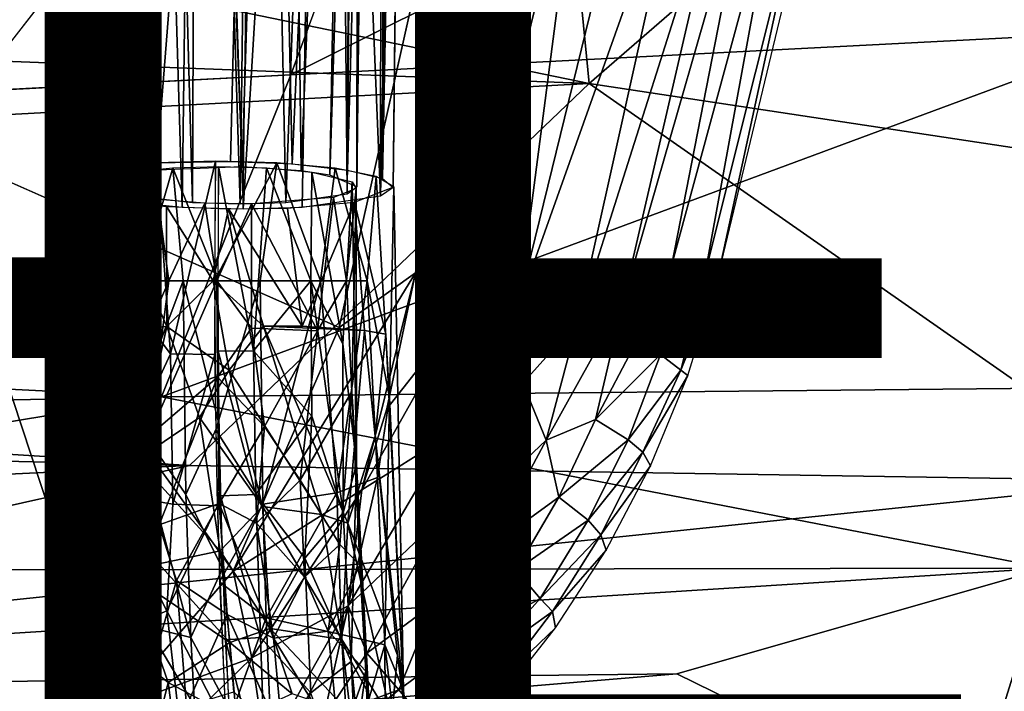
# Model space of a CAD drawing. Units: inches. Extents: x -10.8 to 14.7, y -14 to 11.5.
# Drawn here: x 7.1 to 9.2, y -8.8 to -7.3 of the extents above; entities that cross this region are included whole.
import ezdxf

# ---------------------------------------------------------------- set-up
doc = ezdxf.new("R2010")
doc.units = ezdxf.units.IN
doc.header["$MEASUREMENT"] = 0
for name, color, linetype in [('SEAT-BACK', 5, 'Continuous'), ('SEAT-CUSHIONFABRIC', 5, 'Continuous'), ('SEAT-LEG', 5, 'Continuous'), ('SEAT-OTHER', 7, 'Continuous')]:
    doc.layers.add(name, color=color, linetype=linetype)
doc.styles.get("Standard").update_dxf_attribs({"font": 'arial.ttf'})

msp = doc.modelspace()

# ---------------------------------------------------------------- linework, layer by layer
at = {"layer": 'SEAT-BACK'}
for points, invisible_edges in [([(8.2591, -5.7922, 25.5318), (0.7089, -6.479, 25.1261), (7.6521, -7.4429, 25.7795)], 2), ([(0.7089, -6.479, 25.1261), (3.0901, -7.6772, 25.5301), (7.6521, -7.4429, 25.7795)], 12)]:
    msp.add_3dface(points, dxfattribs=dict(at, invisible_edges=invisible_edges))
for points in [[(7.6521, -7.4429, 25.7795), (9.6042, -6.4666, 25.701), (8.2591, -5.7922, 25.5318)], [(8.2974, -7.4617, 25.5392), (2.1218, -6.1884, 24.8841), (8.1407, -5.8559, 25.254)], [(8.1407, -5.8559, 25.254), (9.8131, -6.1455, 25.3782), (8.2974, -7.4617, 25.5392)], [(9.8131, -6.1455, 25.3782), (9.6377, -7.6641, 25.6231), (8.2974, -7.4617, 25.5392)], [(2.1218, -6.1884, 24.8841), (8.2974, -7.4617, 25.5392), (0.1249, -7.1486, 24.9473)], [(7.6521, -7.4429, 25.7795), (9.5128, -7.3469, 25.843), (9.6042, -6.4666, 25.701)], [(8.2974, -7.4617, 25.5392), (0.6855, -7.8686, 25.1436), (0.1249, -7.1486, 24.9473)], [(7.3717, -8.1401, 25.9235), (9.5128, -7.3469, 25.843), (7.6521, -7.4429, 25.7795)], [(9.5128, -7.3469, 25.843), (7.3717, -8.1401, 25.9235), (9.4303, -8.1197, 26.0104)], [(7.3717, -8.1401, 25.9235), (7.6521, -7.4429, 25.7795), (0.6703, -7.8031, 25.4119)], [(7.4321, -8.2888, 25.683), (0.6855, -7.8686, 25.1436), (8.2974, -7.4617, 25.5392)], [(9.5288, -8.3221, 25.7897), (7.4321, -8.2888, 25.683), (8.2974, -7.4617, 25.5392)], [(9.5288, -8.3221, 25.7897), (8.2974, -7.4617, 25.5392), (9.6377, -7.6641, 25.6231)], [(0.6703, -7.8031, 25.4119), (0.6703, -8.277, 25.5624), (7.3717, -8.1401, 25.9235)], [(0.6855, -7.8686, 25.1436), (7.4321, -8.2888, 25.683), (0.6858, -8.1305, 25.2177)], [(9.2873, -8.5111, 26.1317), (9.4303, -8.1197, 26.0104), (7.3717, -8.1401, 25.9235)], [(5.0744, -8.5176, 25.9348), (7.3717, -8.1401, 25.9235), (0.6703, -8.277, 25.5624)], [(0.6858, -8.1305, 25.2177), (7.4321, -8.2888, 25.683), (0.6859, -8.6126, 25.4099)], [(7.3717, -8.1401, 25.9235), (5.0744, -8.5176, 25.9348), (9.2873, -8.5111, 26.1317)], [(5.3304, -8.7589, 25.7488), (0.6859, -8.6126, 25.4099), (7.4321, -8.2888, 25.683)], [(7.4321, -8.2888, 25.683), (9.5288, -8.3221, 25.7897), (5.3304, -8.7589, 25.7488)], [(5.3304, -8.7589, 25.7488), (9.5288, -8.3221, 25.7897), (9.2899, -9.2006, 26.1253)], [(9.2873, -8.5111, 26.1317), (5.0367, -8.7794, 26.0575), (8.4871, -8.74, 26.1803)], [(5.0367, -8.7794, 26.0575), (9.2873, -8.5111, 26.1317), (5.0744, -8.5176, 25.9348)], [(8.4871, -8.74, 26.1803), (9.1193, -9.0508, 26.3502), (9.2873, -8.5111, 26.1317)], [(9.1193, -9.0508, 26.3502), (9.3004, -8.813, 26.2345), (9.2873, -8.5111, 26.1317)], [(4.9976, -9.033, 26.2016), (8.4871, -8.74, 26.1803), (5.0367, -8.7794, 26.0575)], [(8.4871, -8.74, 26.1803), (4.9976, -9.033, 26.2016), (9.1193, -9.0508, 26.3502)], [(5.3304, -8.7589, 25.7488), (9.2899, -9.2006, 26.1253), (6.1605, -9.1595, 25.9954)]]:
    msp.add_3dface(points, dxfattribs=at)
at = {"layer": 'SEAT-CUSHIONFABRIC'}
for points in [[(8.0859, -6.0345, 26.8154), (6.598, -5.7927, 26.8935), (6.8687, -7.5978, 26.8241)], [(7.9214, -7.8714, 26.7686), (8.2078, -5.974, 26.7958), (7.7566, -7.9897, 26.7893)], [(8.2311, -6.4226, 26.7681), (8.2078, -5.974, 26.7958), (7.9214, -7.8714, 26.7686)], [(8.2823, -6.88, 26.7133), (8.2311, -6.4226, 26.7681), (7.9214, -7.8714, 26.7686)], [(7.9214, -7.8714, 26.7686), (8.0165, -7.9664, 26.7272), (8.2823, -6.88, 26.7133)], [(8.0165, -7.9664, 26.7272), (8.1444, -7.9433, 26.6667), (8.2823, -6.88, 26.7133)], [(8.3987, -6.9053, 26.6417), (8.2823, -6.88, 26.7133), (8.1444, -7.9433, 26.6667)], [(8.5063, -6.9257, 26.5542), (8.3987, -6.9053, 26.6417), (8.1444, -7.9433, 26.6667)], [(8.1444, -7.9433, 26.6667), (8.2723, -7.9782, 26.5641), (8.5063, -6.9257, 26.5542)], [(8.5989, -6.9463, 26.4482), (8.5063, -6.9257, 26.5542), (8.2723, -7.9782, 26.5641)], [(8.2723, -7.9782, 26.5641), (8.3707, -7.9358, 26.474), (8.5989, -6.9463, 26.4482)], [(8.6514, -6.9588, 26.3714), (8.5989, -6.9463, 26.4482), (8.3707, -7.9358, 26.474)], [(8.3707, -7.9358, 26.474), (8.4765, -7.8534, 26.3507), (8.6514, -6.9588, 26.3714)], [(8.7075, -7.0022, 26.2553), (8.6514, -6.9588, 26.3714), (8.4765, -7.8534, 26.3507)], [(8.7075, -7.0022, 26.2553), (8.4765, -7.8534, 26.3507), (8.5488, -7.872, 26.1648)], [(8.7665, -7.0003, 26.0847), (8.7075, -7.0022, 26.2553), (8.5488, -7.872, 26.1648)], [(8.7665, -7.0003, 26.0847), (8.5488, -7.872, 26.1648), (8.5746, -7.8875, 26.0075)], [(8.7859, -7.0064, 25.952), (8.7665, -7.0003, 26.0847), (8.5746, -7.8875, 26.0075)], [(6.0978, -8.8138, 26.7917), (7.2702, -8.8147, 26.7812), (6.8687, -7.5978, 26.8241)], [(6.8687, -7.5978, 26.8241), (7.5269, -8.5176, 26.7832), (7.7566, -7.9897, 26.7893)], [(7.5269, -8.5176, 26.7832), (6.8687, -7.5978, 26.8241), (7.2702, -8.8147, 26.7812)], [(8.3707, -7.9358, 26.474), (8.3982, -8.0233, 26.4009), (8.4765, -7.8534, 26.3507)], [(8.3982, -8.0233, 26.4009), (8.4521, -8.0484, 26.2937), (8.4765, -7.8534, 26.3507)], [(8.5488, -7.872, 26.1648), (8.4765, -7.8534, 26.3507), (8.4521, -8.0484, 26.2937)], [(7.9214, -7.8714, 26.7686), (7.5269, -8.5176, 26.7832), (7.8056, -8.3419, 26.7483)], [(7.9214, -7.8714, 26.7686), (7.7566, -7.9897, 26.7893), (7.5269, -8.5176, 26.7832)], [(7.8594, -8.1659, 26.7554), (7.9214, -7.8714, 26.7686), (7.8056, -8.3419, 26.7483)], [(7.9214, -7.8714, 26.7686), (7.8594, -8.1659, 26.7554), (8.0165, -7.9664, 26.7272)], [(8.4521, -8.0484, 26.2937), (8.496, -8.0827, 26.139), (8.5488, -7.872, 26.1648)], [(8.5746, -7.8875, 26.0075), (8.5488, -7.872, 26.1648), (8.496, -8.0827, 26.139)], [(8.496, -8.0827, 26.139), (8.5114, -8.0939, 26.0188), (8.5746, -7.8875, 26.0075)], [(7.992, -8.2248, 26.6936), (8.1444, -7.9433, 26.6667), (8.0165, -7.9664, 26.7272)], [(8.1444, -7.9433, 26.6667), (7.992, -8.2248, 26.6936), (8.1537, -8.1105, 26.6251)], [(8.2723, -7.9782, 26.5641), (8.1444, -7.9433, 26.6667), (8.1537, -8.1105, 26.6251)], [(8.2044, -8.2342, 26.5433), (8.311, -8.1895, 26.4439), (8.3707, -7.9358, 26.474)], [(8.3707, -7.9358, 26.474), (8.2723, -7.9782, 26.5641), (8.2044, -8.2342, 26.5433)], [(8.3982, -8.0233, 26.4009), (8.3707, -7.9358, 26.474), (8.311, -8.1895, 26.4439)], [(7.8056, -8.3419, 26.7483), (7.992, -8.2248, 26.6936), (8.0165, -7.9664, 26.7272)], [(8.0165, -7.9664, 26.7272), (7.8594, -8.1659, 26.7554), (7.8056, -8.3419, 26.7483)], [(8.1537, -8.1105, 26.6251), (8.2044, -8.2342, 26.5433), (8.2723, -7.9782, 26.5641)], [(8.4521, -8.0484, 26.2937), (8.3982, -8.0233, 26.4009), (8.311, -8.1895, 26.4439)], [(8.311, -8.1895, 26.4439), (8.3818, -8.2331, 26.2999), (8.4521, -8.0484, 26.2937)], [(8.496, -8.0827, 26.139), (8.4521, -8.0484, 26.2937), (8.3818, -8.2331, 26.2999)], [(8.3818, -8.2331, 26.2999), (8.4136, -8.2604, 26.1856), (8.496, -8.0827, 26.139)], [(8.5114, -8.0939, 26.0188), (8.496, -8.0827, 26.139), (8.4136, -8.2604, 26.1856)], [(8.4136, -8.2604, 26.1856), (8.4306, -8.2894, 26.0351), (8.5114, -8.0939, 26.0188)], [(8.0774, -8.3548, 26.6049), (8.1537, -8.1105, 26.6251), (7.9772, -8.4016, 26.6552)], [(8.1537, -8.1105, 26.6251), (7.992, -8.2248, 26.6936), (7.9772, -8.4016, 26.6552)], [(8.2044, -8.2342, 26.5433), (8.1537, -8.1105, 26.6251), (8.0774, -8.3548, 26.6049)], [(8.2044, -8.2342, 26.5433), (8.2315, -8.3572, 26.4525), (8.311, -8.1895, 26.4439)], [(8.3818, -8.2331, 26.2999), (8.311, -8.1895, 26.4439), (8.2315, -8.3572, 26.4525)], [(7.776, -8.5933, 26.7015), (7.992, -8.2248, 26.6936), (7.8056, -8.3419, 26.7483)], [(7.992, -8.2248, 26.6936), (7.776, -8.5933, 26.7015), (7.9772, -8.4016, 26.6552)], [(8.0774, -8.3548, 26.6049), (8.0786, -8.4684, 26.5532), (8.2044, -8.2342, 26.5433)], [(8.2315, -8.3572, 26.4525), (8.2044, -8.2342, 26.5433), (8.0786, -8.4684, 26.5532)], [(8.2315, -8.3572, 26.4525), (8.2952, -8.4076, 26.3125), (8.3818, -8.2331, 26.2999)], [(8.4136, -8.2604, 26.1856), (8.3818, -8.2331, 26.2999), (8.2952, -8.4076, 26.3125)], [(8.2952, -8.4076, 26.3125), (8.3225, -8.4389, 26.2015), (8.4136, -8.2604, 26.1856)], [(8.4306, -8.2894, 26.0351), (8.4136, -8.2604, 26.1856), (8.3225, -8.4389, 26.2015)], [(8.3225, -8.4389, 26.2015), (8.3342, -8.472, 26.0558), (8.4306, -8.2894, 26.0351)], [(7.5674, -8.7055, 26.7463), (7.8056, -8.3419, 26.7483), (7.5269, -8.5176, 26.7832)], [(7.5674, -8.7055, 26.7463), (7.776, -8.5933, 26.7015), (7.8056, -8.3419, 26.7483)], [(7.9772, -8.4016, 26.6552), (7.9618, -8.5882, 26.5926), (8.0774, -8.3548, 26.6049)], [(8.0786, -8.4684, 26.5532), (8.0774, -8.3548, 26.6049), (7.9618, -8.5882, 26.5926)], [(8.0786, -8.4684, 26.5532), (8.1393, -8.5157, 26.4628), (8.2315, -8.3572, 26.4525)], [(8.2952, -8.4076, 26.3125), (8.2315, -8.3572, 26.4525), (8.1393, -8.5157, 26.4628)], [(7.776, -8.5933, 26.7015), (7.8162, -8.6957, 26.6416), (7.9772, -8.4016, 26.6552)], [(7.9618, -8.5882, 26.5926), (7.9772, -8.4016, 26.6552), (7.8162, -8.6957, 26.6416)], [(8.1393, -8.5157, 26.4628), (8.1918, -8.5771, 26.3278), (8.2952, -8.4076, 26.3125)], [(8.3225, -8.4389, 26.2015), (8.2952, -8.4076, 26.3125), (8.1918, -8.5771, 26.3278)], [(8.1918, -8.5771, 26.3278), (8.218, -8.6051, 26.2204), (8.3225, -8.4389, 26.2015)], [(8.3342, -8.472, 26.0558), (8.3225, -8.4389, 26.2015), (8.218, -8.6051, 26.2204)], [(8.1393, -8.5157, 26.4628), (8.0786, -8.4684, 26.5532), (7.9618, -8.5882, 26.5926)], [(8.218, -8.6051, 26.2204), (8.2247, -8.6406, 26.0801), (8.3342, -8.472, 26.0558)], [(7.2702, -8.8147, 26.7812), (7.5674, -8.7055, 26.7463), (7.5269, -8.5176, 26.7832)], [(7.9618, -8.5882, 26.5926), (8.0354, -8.6643, 26.4744), (8.1393, -8.5157, 26.4628)], [(8.1918, -8.5771, 26.3278), (8.1393, -8.5157, 26.4628), (8.0354, -8.6643, 26.4744)], [(7.8162, -8.6957, 26.6416), (7.8854, -8.7746, 26.5447), (7.9618, -8.5882, 26.5926)], [(8.0354, -8.6643, 26.4744), (7.9618, -8.5882, 26.5926), (7.8854, -8.7746, 26.5447)], [(8.0354, -8.6643, 26.4744), (8.0742, -8.7089, 26.3767), (8.1918, -8.5771, 26.3278)], [(8.218, -8.6051, 26.2204), (8.1918, -8.5771, 26.3278), (8.0742, -8.7089, 26.3767)], [(7.776, -8.5933, 26.7015), (7.5674, -8.7055, 26.7463), (7.5979, -8.9096, 26.6603)], [(7.7225, -8.8357, 26.6274), (7.776, -8.5933, 26.7015), (7.5979, -8.9096, 26.6603)], [(7.776, -8.5933, 26.7015), (7.7225, -8.8357, 26.6274), (7.8162, -8.6957, 26.6416)], [(8.0742, -8.7089, 26.3767), (8.102, -8.7584, 26.2415), (8.218, -8.6051, 26.2204)], [(8.2247, -8.6406, 26.0801), (8.218, -8.6051, 26.2204), (8.102, -8.7584, 26.2415)], [(8.102, -8.7584, 26.2415), (8.104, -8.7946, 26.107), (8.2247, -8.6406, 26.0801)], [(7.8854, -8.7746, 26.5447), (7.9416, -8.843, 26.4213), (8.0354, -8.6643, 26.4744)], [(8.0742, -8.7089, 26.3767), (8.0354, -8.6643, 26.4744), (7.9416, -8.843, 26.4213)], [(7.3706, -8.898, 26.7479), (7.5674, -8.7055, 26.7463), (7.2702, -8.8147, 26.7812)], [(7.5674, -8.7055, 26.7463), (7.3706, -8.898, 26.7479), (7.5979, -8.9096, 26.6603)], [(7.8854, -8.7746, 26.5447), (7.8162, -8.6957, 26.6416), (7.7225, -8.8357, 26.6274)], [(8.102, -8.7584, 26.2415), (8.0742, -8.7089, 26.3767), (7.9416, -8.843, 26.4213)], [(7.9416, -8.843, 26.4213), (7.9758, -8.8984, 26.2643), (8.102, -8.7584, 26.2415)], [(8.104, -8.7946, 26.107), (8.102, -8.7584, 26.2415), (7.9758, -8.8984, 26.2643)], [(7.9416, -8.843, 26.4213), (7.8854, -8.7746, 26.5447), (7.6924, -8.9338, 26.587)], [(7.7225, -8.8357, 26.6274), (7.6924, -8.9338, 26.587), (7.8854, -8.7746, 26.5447)]]:
    msp.add_3dface(points, dxfattribs=at)
for points, invisible_edges in [([(7.7566, -7.9897, 26.7893), (8.2078, -5.974, 26.7958), (8.0859, -6.0345, 26.8154)], 12), ([(6.8687, -7.5978, 26.8241), (7.7566, -7.9897, 26.7893), (8.0859, -6.0345, 26.8154)], 2)]:
    msp.add_3dface(points, dxfattribs=dict(at, invisible_edges=invisible_edges))
at = {"layer": 'SEAT-LEG'}
for points in [[(7.3617, -7.6333, 25.3619), (7.592, -4.7097, 24.9665), (7.3993, -4.7124, 24.9314)], [(7.5214, -7.63, 25.3987), (7.592, -4.7097, 24.9665), (7.3617, -7.6333, 25.3619)], [(7.655, -7.6356, 25.372), (7.592, -4.7097, 24.9665), (7.5214, -7.63, 25.3987)], [(7.655, -7.6356, 25.372), (7.7855, -4.7241, 24.8856), (7.592, -4.7097, 24.9665)], [(7.2485, -7.6448, 25.2741), (7.3993, -4.7124, 24.9314), (7.245, -4.7321, 24.7839)], [(7.3617, -7.6333, 25.3619), (7.3993, -4.7124, 24.9314), (7.2485, -7.6448, 25.2741)], [(7.4343, -4.7231, 24.8617), (7.3281, -7.6502, 25.2445), (7.3022, -4.742, 24.7219)], [(7.4343, -4.7231, 24.8617), (7.5465, -7.642, 25.3195), (7.3281, -7.6502, 25.2445)], [(7.6365, -4.7232, 24.8787), (7.5465, -7.642, 25.3195), (7.4343, -4.7231, 24.8617)], [(7.6365, -4.7232, 24.8787), (7.6743, -7.6504, 25.2736), (7.5465, -7.642, 25.3195)], [(7.7901, -4.7422, 24.7629), (7.6743, -7.6504, 25.2736), (7.6365, -4.7232, 24.8787)], [(7.7746, -7.649, 25.2913), (7.7855, -4.7241, 24.8856), (7.655, -7.6356, 25.372)], [(7.7746, -7.649, 25.2913), (7.8568, -4.737, 24.8044), (7.7855, -4.7241, 24.8856)], [(7.2485, -7.6448, 25.2741), (7.245, -4.7321, 24.7839), (7.1664, -7.672, 25.0825)], [(7.1664, -7.672, 25.0825), (7.245, -4.7321, 24.7839), (7.2023, -4.7558, 24.6194)], [(7.3022, -4.742, 24.7219), (7.2434, -7.6778, 25.0495), (7.2989, -4.7716, 24.5207)], [(7.3022, -4.742, 24.7219), (7.2645, -7.6629, 25.1524), (7.2434, -7.6778, 25.0495)], [(7.3022, -4.742, 24.7219), (7.3281, -7.6502, 25.2445), (7.2645, -7.6629, 25.1524)], [(7.7901, -4.7422, 24.7629), (7.7363, -7.6596, 25.2161), (7.6743, -7.6504, 25.2736)], [(7.8281, -4.7571, 24.6651), (7.7363, -7.6596, 25.2161), (7.7901, -4.7422, 24.7629)], [(7.8503, -7.6675, 25.1728), (7.8568, -4.737, 24.8044), (7.7746, -7.649, 25.2913)], [(7.8503, -7.6675, 25.1728), (7.9056, -4.7561, 24.6786), (7.8568, -4.737, 24.8044)], [(7.1664, -7.672, 25.0825), (7.2023, -4.7558, 24.6194), (7.1699, -7.6861, 24.9871)], [(7.1699, -7.6861, 24.9871), (7.2023, -4.7558, 24.6194), (7.2252, -4.7747, 24.493)], [(7.2989, -4.7716, 24.5207), (7.2434, -7.6778, 25.0495), (7.3016, -7.7036, 24.8801)], [(7.2989, -4.7716, 24.5207), (7.3016, -7.7036, 24.8801), (7.3578, -4.786, 24.4285)], [(7.8281, -4.7571, 24.6651), (7.7945, -7.6853, 25.0467), (7.7363, -7.6596, 25.2161)], [(7.799, -4.7828, 24.4883), (7.7945, -7.6853, 25.0467), (7.8281, -4.7571, 24.6651)], [(7.8732, -7.6864, 25.0463), (7.9056, -4.7561, 24.6786), (7.8503, -7.6675, 25.1728)], [(7.8732, -7.6864, 25.0463), (7.9041, -4.7751, 24.5501), (7.9056, -4.7561, 24.6786)], [(7.1699, -7.6861, 24.9871), (7.2252, -4.7747, 24.493), (7.2633, -7.7141, 24.8049)], [(7.2633, -7.7141, 24.8049), (7.2252, -4.7747, 24.493), (7.3277, -4.7972, 24.3496)], [(7.3578, -4.786, 24.4285), (7.3016, -7.7036, 24.8801), (7.4391, -7.719, 24.787)], [(7.3578, -4.786, 24.4285), (7.4391, -7.719, 24.787), (7.4508, -4.7964, 24.3657)], [(7.5795, -4.801, 24.346), (7.6413, -7.7191, 24.804), (7.7474, -4.792, 24.4213)], [(7.7474, -4.792, 24.4213), (7.6413, -7.7191, 24.804), (7.7734, -7.7002, 24.9439)], [(7.8461, -7.7056, 24.9141), (7.7261, -4.8085, 24.3078), (7.8492, -4.7934, 24.4205)], [(7.7474, -4.792, 24.4213), (7.7734, -7.7002, 24.9439), (7.799, -4.7828, 24.4883)], [(7.799, -4.7828, 24.4883), (7.7734, -7.7002, 24.9439), (7.7945, -7.6853, 25.0467)], [(7.8461, -7.7056, 24.9141), (7.9041, -4.7751, 24.5501), (7.8732, -7.6864, 25.0463)], [(7.8461, -7.7056, 24.9141), (7.8492, -4.7934, 24.4205), (7.9041, -4.7751, 24.5501)], [(7.2633, -7.7141, 24.8049), (7.3277, -4.7972, 24.3496), (7.4163, -7.7297, 24.7124)], [(7.4163, -7.7297, 24.7124), (7.3277, -4.7972, 24.3496), (7.4539, -4.8088, 24.2819)], [(7.4163, -7.7297, 24.7124), (7.4539, -4.8088, 24.2819), (7.5483, -7.7334, 24.6988)], [(7.4508, -4.7964, 24.3657), (7.4391, -7.719, 24.787), (7.5418, -7.7219, 24.7765)], [(7.4508, -4.7964, 24.3657), (7.5418, -7.7219, 24.7765), (7.5795, -4.801, 24.346)], [(7.5795, -4.801, 24.346), (7.5418, -7.7219, 24.7765), (7.6413, -7.7191, 24.804)], [(7.5483, -7.7334, 24.6988), (7.7261, -4.8085, 24.3078), (7.6762, -7.7299, 24.7343)], [(7.5483, -7.7334, 24.6988), (7.586, -4.8125, 24.2683), (7.7261, -4.8085, 24.3078)], [(7.6762, -7.7299, 24.7343), (7.7261, -4.8085, 24.3078), (7.8461, -7.7056, 24.9141)], [(7.3914, -8.047, 25.3871), (7.4884, -7.6297, 25.3973), (7.3617, -7.6333, 25.3619)], [(7.4884, -7.6297, 25.3973), (7.3914, -8.047, 25.3871), (7.4874, -8.0482, 25.4092)], [(7.4867, -7.889, 25.4163), (7.6216, -7.6334, 25.3838), (7.4884, -7.6297, 25.3973)], [(7.2712, -7.889, 25.3179), (7.3617, -7.6333, 25.3619), (7.1918, -7.6576, 25.1822)], [(7.3617, -7.6333, 25.3619), (7.2712, -7.889, 25.3179), (7.3914, -8.047, 25.3871)], [(7.3086, -7.653, 25.2239), (7.3966, -7.644, 25.2922), (7.3259, -7.889, 25.2613)], [(7.419, -7.889, 25.3207), (7.3259, -7.889, 25.2613), (7.3966, -7.644, 25.2922)], [(7.4936, -7.889, 25.3379), (7.3966, -7.644, 25.2922), (7.4952, -7.6413, 25.3197)], [(7.3966, -7.644, 25.2922), (7.4936, -7.889, 25.3379), (7.419, -7.889, 25.3207)], [(7.6216, -7.6334, 25.3838), (7.4867, -7.889, 25.4163), (7.5851, -7.889, 25.4112)], [(7.4952, -7.6413, 25.3197), (7.5707, -8.0402, 25.3271), (7.4942, -8.0411, 25.331)], [(7.5707, -8.0402, 25.3271), (7.4952, -7.6413, 25.3197), (7.5988, -7.6441, 25.3092)], [(7.5988, -7.6441, 25.3092), (7.6948, -7.889, 25.2744), (7.5707, -8.0402, 25.3271)], [(7.5851, -7.889, 25.4112), (7.7161, -7.889, 25.3568), (7.6216, -7.6334, 25.3838)], [(7.6948, -7.889, 25.2744), (7.5988, -7.6441, 25.3092), (7.697, -7.6532, 25.2566)], [(7.7161, -7.889, 25.3568), (7.7479, -7.645, 25.3161), (7.6216, -7.6334, 25.3838)], [(7.7479, -7.645, 25.3161), (7.7161, -7.889, 25.3568), (7.817, -7.889, 25.2529)], [(7.817, -7.889, 25.2529), (7.8364, -7.6627, 25.2043), (7.7479, -7.645, 25.3161)], [(7.1698, -7.889, 25.1308), (7.1918, -7.6576, 25.1822), (7.1635, -7.6844, 24.9983)], [(7.1918, -7.6576, 25.1822), (7.1698, -7.889, 25.1308), (7.2247, -8.0364, 25.2552)], [(7.2247, -8.0364, 25.2552), (7.2712, -7.889, 25.3179), (7.1918, -7.6576, 25.1822)], [(7.2557, -8.1654, 25.1168), (7.2445, -7.6709, 25.0961), (7.3086, -7.653, 25.2239)], [(7.2603, -7.889, 24.9647), (7.2445, -7.6709, 25.0961), (7.2561, -8.5514, 24.9036)], [(7.2531, -7.6888, 24.976), (7.2445, -7.6709, 25.0961), (7.2603, -7.889, 24.9647)], [(7.2445, -7.6709, 25.0961), (7.2557, -8.1654, 25.1168), (7.2561, -8.5514, 24.9036)], [(7.3086, -7.653, 25.2239), (7.3088, -8.1824, 25.2137), (7.2557, -8.1654, 25.1168)], [(7.3088, -8.1824, 25.2137), (7.3086, -7.653, 25.2239), (7.3259, -7.889, 25.2613)], [(7.697, -7.6532, 25.2566), (7.7646, -8.0255, 25.1806), (7.6948, -7.889, 25.2744)], [(7.7646, -8.0255, 25.1806), (7.697, -7.6532, 25.2566), (7.7848, -7.6744, 25.1203)], [(7.8364, -7.6627, 25.2043), (7.817, -7.889, 25.2529), (7.8653, -8.1415, 25.1299)], [(7.8653, -8.1415, 25.1299), (7.8747, -7.6854, 25.0577), (7.8364, -7.6627, 25.2043)], [(7.1872, -8.0076, 24.9312), (7.1635, -7.6844, 24.9983), (7.2633, -7.7141, 24.8049)], [(7.1635, -7.6844, 24.9983), (7.1872, -8.0076, 24.9312), (7.1651, -8.0164, 25.0267)], [(7.1635, -7.6844, 24.9983), (7.1651, -8.0164, 25.0267), (7.1698, -7.889, 25.1308)], [(7.3016, -7.7036, 24.8801), (7.2531, -7.6888, 24.976), (7.2603, -7.889, 24.9647)], [(7.7439, -7.7084, 24.8857), (7.7725, -7.889, 24.9586), (7.7931, -7.6891, 25.0214)], [(7.7848, -7.6744, 25.1203), (7.7937, -8.2858, 25.0565), (7.7646, -8.0255, 25.1806)], [(7.7836, -8.1285, 24.9627), (7.7931, -7.6891, 25.0214), (7.7725, -7.889, 24.9586)], [(7.7836, -8.1285, 24.9627), (7.7937, -8.2858, 25.0565), (7.7931, -7.6891, 25.0214)], [(7.7937, -8.2858, 25.0565), (7.7848, -7.6744, 25.1203), (7.7931, -7.6891, 25.0214)], [(7.8747, -7.6854, 25.0577), (7.8653, -8.1415, 25.1299), (7.8958, -8.7773, 24.8071)], [(7.2633, -7.7141, 24.8049), (7.2395, -7.9989, 24.8394), (7.1872, -8.0076, 24.9312)], [(7.2633, -7.7141, 24.8049), (7.3833, -7.9881, 24.7311), (7.2395, -7.9989, 24.8394)], [(7.3016, -7.7036, 24.8801), (7.2603, -7.889, 24.9647), (7.2867, -8.1239, 24.8944)], [(7.3833, -7.9881, 24.7311), (7.2633, -7.7141, 24.8049), (7.3829, -7.7276, 24.7242)], [(7.2867, -8.1239, 24.8944), (7.3636, -7.7128, 24.8226), (7.3016, -7.7036, 24.8801)], [(7.3636, -7.7128, 24.8226), (7.2867, -8.1239, 24.8944), (7.3875, -7.889, 24.8204)], [(7.3875, -7.889, 24.8204), (7.4653, -7.7203, 24.7806), (7.3636, -7.7128, 24.8226)], [(7.7097, -7.9971, 24.8605), (7.7439, -7.7084, 24.8857), (7.5664, -7.7218, 24.7796)], [(7.7439, -7.7084, 24.8857), (7.7097, -7.9971, 24.8605), (7.7725, -7.889, 24.9586)], [(7.4838, -7.889, 24.7106), (7.3829, -7.7276, 24.7242), (7.5165, -7.7332, 24.6976)], [(7.3829, -7.7276, 24.7242), (7.4838, -7.889, 24.7106), (7.3833, -7.9881, 24.7311)], [(7.4653, -7.7203, 24.7806), (7.3875, -7.889, 24.8204), (7.4913, -7.889, 24.789)], [(7.4913, -7.889, 24.789), (7.5664, -7.7218, 24.7796), (7.4653, -7.7203, 24.7806)], [(7.5165, -7.7332, 24.6976), (7.5928, -7.9872, 24.7155), (7.4838, -7.889, 24.7106)], [(7.5664, -7.7218, 24.7796), (7.4913, -7.889, 24.789), (7.5666, -7.9917, 24.7874)], [(7.6766, -7.9868, 24.7421), (7.5165, -7.7332, 24.6976), (7.6443, -7.7315, 24.7205)], [(7.5165, -7.7332, 24.6976), (7.6766, -7.9868, 24.7421), (7.5928, -7.9872, 24.7155)], [(7.5664, -7.7218, 24.7796), (7.5666, -7.9917, 24.7874), (7.7097, -7.9971, 24.8605)], [(7.6443, -7.7315, 24.7205), (7.7894, -7.7184, 24.8222), (7.6766, -7.9868, 24.7421)], [(7.7894, -7.7184, 24.8222), (7.8115, -7.9963, 24.86), (7.6766, -7.9868, 24.7421)], [(7.7894, -7.7184, 24.8222), (7.8576, -8.0047, 24.9569), (7.8115, -7.9963, 24.86)], [(7.1698, -7.889, 25.1308), (7.1651, -8.0164, 25.0267), (7.1899, -8.3292, 25.1264)], [(7.1899, -8.3292, 25.1264), (7.2247, -8.0364, 25.2552), (7.1698, -7.889, 25.1308)], [(7.2518, -8.348, 25.2269), (7.2712, -7.889, 25.3179), (7.2247, -8.0364, 25.2552)], [(7.2518, -8.348, 25.2269), (7.3914, -8.047, 25.3871), (7.2712, -7.889, 25.3179)], [(7.2603, -7.889, 24.9647), (7.2561, -8.5514, 24.9036), (7.2685, -8.3828, 24.8709)], [(7.2685, -8.3828, 24.8709), (7.2867, -8.1239, 24.8944), (7.2603, -7.889, 24.9647)], [(7.3446, -8.2254, 24.8052), (7.3875, -7.889, 24.8204), (7.2867, -8.1239, 24.8944)], [(7.4246, -8.3519, 25.256), (7.3088, -8.1824, 25.2137), (7.419, -7.889, 25.3207)], [(7.3259, -7.889, 25.2613), (7.419, -7.889, 25.3207), (7.3088, -8.1824, 25.2137)], [(7.3446, -8.2254, 24.8052), (7.4913, -7.889, 24.789), (7.3875, -7.889, 24.8204)], [(7.4913, -7.889, 24.789), (7.3446, -8.2254, 24.8052), (7.4929, -8.0976, 24.7699)], [(7.5182, -8.0827, 24.6913), (7.3833, -7.9881, 24.7311), (7.4838, -7.889, 24.7106)], [(7.419, -7.889, 25.3207), (7.4961, -8.1971, 25.3097), (7.4246, -8.3519, 25.256)], [(7.4961, -8.1971, 25.3097), (7.419, -7.889, 25.3207), (7.4936, -7.889, 25.3379)], [(7.4838, -7.889, 24.7106), (7.5928, -7.9872, 24.7155), (7.5182, -8.0827, 24.6913)], [(7.4893, -8.2114, 25.3868), (7.5851, -7.889, 25.4112), (7.4867, -7.889, 25.4163)], [(7.5851, -7.889, 25.4112), (7.4893, -8.2114, 25.3868), (7.591, -8.3727, 25.3436)], [(7.4929, -8.0976, 24.7699), (7.5666, -7.9917, 24.7874), (7.4913, -7.889, 24.789)], [(7.6971, -8.1824, 25.2476), (7.5707, -8.0402, 25.3271), (7.6948, -7.889, 25.2744)], [(7.591, -8.3727, 25.3436), (7.7161, -7.889, 25.3568), (7.5851, -7.889, 25.4112)], [(7.7161, -7.889, 25.3568), (7.591, -8.3727, 25.3436), (7.751, -8.348, 25.2706)], [(7.7648, -8.3916, 25.1187), (7.6948, -7.889, 25.2744), (7.7646, -8.0255, 25.1806)], [(7.6948, -7.889, 25.2744), (7.7648, -8.3916, 25.1187), (7.6971, -8.1824, 25.2476)], [(7.751, -8.348, 25.2706), (7.817, -7.889, 25.2529), (7.7161, -7.889, 25.3568)], [(7.817, -7.889, 25.2529), (7.751, -8.348, 25.2706), (7.8397, -8.3149, 25.1625)], [(7.8397, -8.3149, 25.1625), (7.8653, -8.1415, 25.1299), (7.817, -7.889, 25.2529)], [(7.3189, -8.2767, 24.7082), (7.2395, -7.9989, 24.8394), (7.3833, -7.9881, 24.7311)], [(7.3833, -7.9881, 24.7311), (7.4538, -8.1853, 24.6741), (7.3189, -8.2767, 24.7082)], [(7.3833, -7.9881, 24.7311), (7.5182, -8.0827, 24.6913), (7.4538, -8.1853, 24.6741)], [(7.5666, -7.9917, 24.7874), (7.4929, -8.0976, 24.7699), (7.595, -8.2045, 24.7537)], [(7.7179, -8.3954, 24.6413), (7.5182, -8.0827, 24.6913), (7.5928, -7.9872, 24.7155)], [(7.595, -8.2045, 24.7537), (7.7097, -7.9971, 24.8605), (7.5666, -7.9917, 24.7874)], [(7.6766, -7.9868, 24.7421), (7.8115, -7.9963, 24.86), (7.5928, -7.9872, 24.7155)], [(7.7752, -8.4136, 24.6816), (7.5928, -7.9872, 24.7155), (7.8115, -7.9963, 24.86)], [(7.5928, -7.9872, 24.7155), (7.7752, -8.4136, 24.6816), (7.7179, -8.3954, 24.6413)], [(7.2087, -8.3627, 24.8147), (7.1651, -8.0164, 25.0267), (7.1872, -8.0076, 24.9312)], [(7.3189, -8.2767, 24.7082), (7.1872, -8.0076, 24.9312), (7.2395, -7.9989, 24.8394)], [(7.1872, -8.0076, 24.9312), (7.3189, -8.2767, 24.7082), (7.2087, -8.3627, 24.8147)], [(7.7097, -7.9971, 24.8605), (7.595, -8.2045, 24.7537), (7.6722, -8.3206, 24.7485)], [(7.8115, -7.9963, 24.86), (7.8341, -8.2257, 24.849), (7.7752, -8.4136, 24.6816)], [(7.8341, -8.2257, 24.849), (7.8115, -7.9963, 24.86), (7.8576, -8.0047, 24.9569)], [(7.8576, -8.0047, 24.9569), (7.8958, -8.7773, 24.8071), (7.8341, -8.2257, 24.849)], [(7.186, -8.6999, 24.8566), (7.1899, -8.3292, 25.1264), (7.1651, -8.0164, 25.0267)], [(7.1651, -8.0164, 25.0267), (7.1823, -8.5254, 24.8467), (7.186, -8.6999, 24.8566)], [(7.1651, -8.0164, 25.0267), (7.2087, -8.3627, 24.8147), (7.1823, -8.5254, 24.8467)], [(7.7646, -8.0255, 25.1806), (7.7937, -8.2858, 25.0565), (7.7648, -8.3916, 25.1187)], [(7.2247, -8.0364, 25.2552), (7.1899, -8.3292, 25.1264), (7.2518, -8.348, 25.2269)], [(7.3914, -8.047, 25.3871), (7.2518, -8.348, 25.2269), (7.3967, -8.3727, 25.3266)], [(7.3967, -8.3727, 25.3266), (7.4874, -8.0482, 25.4092), (7.3914, -8.047, 25.3871)], [(7.4874, -8.0482, 25.4092), (7.3967, -8.3727, 25.3266), (7.4927, -8.3765, 25.3482)], [(7.5757, -8.3519, 25.2692), (7.4942, -8.0411, 25.331), (7.5707, -8.0402, 25.3271)], [(7.4942, -8.0411, 25.331), (7.5757, -8.3519, 25.2692), (7.4993, -8.3548, 25.2728)], [(7.5707, -8.0402, 25.3271), (7.6971, -8.1824, 25.2476), (7.5757, -8.3519, 25.2692)], [(7.3667, -8.4175, 24.7171), (7.4929, -8.0976, 24.7699), (7.3446, -8.2254, 24.8052)], [(7.4929, -8.0976, 24.7699), (7.3667, -8.4175, 24.7171), (7.4964, -8.371, 24.686)], [(7.5905, -8.3779, 24.5961), (7.4538, -8.1853, 24.6741), (7.5182, -8.0827, 24.6913)], [(7.4964, -8.371, 24.686), (7.595, -8.2045, 24.7537), (7.4929, -8.0976, 24.7699)], [(7.5905, -8.3779, 24.5961), (7.5182, -8.0827, 24.6913), (7.7179, -8.3954, 24.6413)], [(7.2867, -8.1239, 24.8944), (7.2685, -8.3828, 24.8709), (7.3446, -8.2254, 24.8052)], [(7.758, -8.4602, 24.7705), (7.7836, -8.1285, 24.9627), (7.6722, -8.3206, 24.7485)], [(7.7836, -8.1285, 24.9627), (7.758, -8.4602, 24.7705), (7.8012, -8.5052, 24.8616)], [(7.7836, -8.1285, 24.9627), (7.8012, -8.5052, 24.8616), (7.7937, -8.2858, 25.0565)], [(7.855, -8.6776, 25.0061), (7.8653, -8.1415, 25.1299), (7.8397, -8.3149, 25.1625)], [(7.8653, -8.1415, 25.1299), (7.855, -8.6776, 25.0061), (7.8958, -8.7773, 24.8071)], [(7.2557, -8.1654, 25.1168), (7.3088, -8.1824, 25.2137), (7.2722, -8.4573, 25.0601)], [(7.2557, -8.1654, 25.1168), (7.2722, -8.4573, 25.0601), (7.2561, -8.5514, 24.9036)], [(7.3088, -8.1824, 25.2137), (7.3418, -8.6383, 25.0798), (7.2722, -8.4573, 25.0601)], [(7.3088, -8.1824, 25.2137), (7.4354, -8.6617, 25.1334), (7.3418, -8.6383, 25.0798)], [(7.4354, -8.6617, 25.1334), (7.3088, -8.1824, 25.2137), (7.4246, -8.3519, 25.256)], [(7.682, -8.4895, 25.1775), (7.5757, -8.3519, 25.2692), (7.6971, -8.1824, 25.2476)], [(7.6971, -8.1824, 25.2476), (7.7648, -8.3916, 25.1187), (7.682, -8.4895, 25.1775)], [(7.4538, -8.1853, 24.6741), (7.4989, -8.4739, 24.537), (7.3189, -8.2767, 24.7082)], [(7.504, -8.5122, 25.2195), (7.4246, -8.3519, 25.256), (7.4961, -8.1971, 25.3097)], [(7.4538, -8.1853, 24.6741), (7.5905, -8.3779, 24.5961), (7.4989, -8.4739, 24.537)], [(7.5773, -8.4139, 24.6649), (7.595, -8.2045, 24.7537), (7.4964, -8.371, 24.686)], [(7.595, -8.2045, 24.7537), (7.5773, -8.4139, 24.6649), (7.6722, -8.3206, 24.7485)], [(7.3667, -8.4175, 24.7171), (7.3446, -8.2254, 24.8052), (7.2685, -8.3828, 24.8709)], [(7.4976, -8.5412, 25.2924), (7.591, -8.3727, 25.3436), (7.4893, -8.2114, 25.3868)], [(7.8341, -8.2257, 24.849), (7.8823, -8.7001, 24.6754), (7.7752, -8.4136, 24.6816)], [(7.8823, -8.7001, 24.6754), (7.8341, -8.2257, 24.849), (7.8958, -8.7773, 24.8071)], [(7.3064, -8.5275, 24.6024), (7.2087, -8.3627, 24.8147), (7.3189, -8.2767, 24.7082)], [(7.3189, -8.2767, 24.7082), (7.3662, -8.5023, 24.569), (7.3064, -8.5275, 24.6024)], [(7.3189, -8.2767, 24.7082), (7.4989, -8.4739, 24.537), (7.3662, -8.5023, 24.569)], [(7.7824, -8.7138, 24.9557), (7.7648, -8.3916, 25.1187), (7.7937, -8.2858, 25.0565)], [(7.8198, -8.7824, 24.7716), (7.7824, -8.7138, 24.9557), (7.7937, -8.2858, 25.0565)], [(7.8143, -8.7346, 24.712), (7.8198, -8.7824, 24.7716), (7.7937, -8.2858, 25.0565)], [(7.8143, -8.7346, 24.712), (7.7937, -8.2858, 25.0565), (7.8012, -8.5052, 24.8616)], [(7.186, -8.6999, 24.8566), (7.2282, -8.7707, 24.969), (7.1899, -8.3292, 25.1264)], [(7.2624, -8.6551, 25.1055), (7.2518, -8.348, 25.2269), (7.1899, -8.3292, 25.1264)], [(7.1899, -8.3292, 25.1264), (7.2282, -8.7707, 24.969), (7.2624, -8.6551, 25.1055)], [(7.6722, -8.3206, 24.7485), (7.5773, -8.4139, 24.6649), (7.6817, -8.5306, 24.6401)], [(7.6722, -8.3206, 24.7485), (7.6817, -8.5306, 24.6401), (7.758, -8.4602, 24.7705)], [(7.7616, -8.6551, 25.1491), (7.8397, -8.3149, 25.1625), (7.751, -8.348, 25.2706)], [(7.8397, -8.3149, 25.1625), (7.7616, -8.6551, 25.1491), (7.855, -8.6776, 25.0061)], [(7.2624, -8.6551, 25.1055), (7.3835, -8.604, 25.2364), (7.2518, -8.348, 25.2269)], [(7.3835, -8.604, 25.2364), (7.3967, -8.3727, 25.3266), (7.2518, -8.348, 25.2269)], [(7.4246, -8.3519, 25.256), (7.504, -8.5122, 25.2195), (7.4354, -8.6617, 25.1334)], [(7.5864, -8.6617, 25.1467), (7.4993, -8.3548, 25.2728), (7.5757, -8.3519, 25.2692)], [(7.5757, -8.3519, 25.2692), (7.682, -8.4895, 25.1775), (7.5864, -8.6617, 25.1467)], [(7.5987, -8.6192, 25.2554), (7.751, -8.348, 25.2706), (7.591, -8.3727, 25.3436)], [(7.751, -8.348, 25.2706), (7.5987, -8.6192, 25.2554), (7.7616, -8.6551, 25.1491)], [(7.2087, -8.3627, 24.8147), (7.2629, -8.6601, 24.5717), (7.1823, -8.5254, 24.8467)], [(7.2629, -8.6601, 24.5717), (7.2087, -8.3627, 24.8147), (7.3064, -8.5275, 24.6024)], [(7.4043, -8.5384, 24.6277), (7.4964, -8.371, 24.686), (7.3667, -8.4175, 24.7171)], [(7.3967, -8.3727, 25.3266), (7.3835, -8.604, 25.2364), (7.4927, -8.3765, 25.3482)], [(7.4964, -8.371, 24.686), (7.4043, -8.5384, 24.6277), (7.5136, -8.6116, 24.5336)], [(7.5773, -8.4139, 24.6649), (7.4964, -8.371, 24.686), (7.6141, -8.6627, 24.4999)], [(7.5136, -8.6116, 24.5336), (7.6141, -8.6627, 24.4999), (7.4964, -8.371, 24.686)], [(7.591, -8.3727, 25.3436), (7.4976, -8.5412, 25.2924), (7.5987, -8.6192, 25.2554)], [(7.4993, -8.3548, 25.2728), (7.5864, -8.6617, 25.1467), (7.5101, -8.6666, 25.1495)], [(7.2887, -8.9894, 24.5173), (7.2685, -8.3828, 24.8709), (7.2561, -8.5514, 24.9036)], [(7.2685, -8.3828, 24.8709), (7.2887, -8.9894, 24.5173), (7.3333, -8.7846, 24.5234)], [(7.3333, -8.7846, 24.5234), (7.3667, -8.4175, 24.7171), (7.2685, -8.3828, 24.8709)], [(7.4927, -8.3765, 25.3482), (7.3835, -8.604, 25.2364), (7.5119, -8.8585, 25.1286)], [(7.6073, -8.6417, 24.404), (7.4989, -8.4739, 24.537), (7.5905, -8.3779, 24.5961)], [(7.7622, -8.6656, 24.47), (7.5905, -8.3779, 24.5961), (7.7179, -8.3954, 24.6413)], [(7.5905, -8.3779, 24.5961), (7.7622, -8.6656, 24.47), (7.6073, -8.6417, 24.404)], [(7.7824, -8.7138, 24.9557), (7.682, -8.4895, 25.1775), (7.7648, -8.3916, 25.1187)], [(7.7622, -8.6656, 24.47), (7.7179, -8.3954, 24.6413), (7.7752, -8.4136, 24.6816)], [(7.3333, -8.7846, 24.5234), (7.4043, -8.5384, 24.6277), (7.3667, -8.4175, 24.7171)], [(7.6141, -8.6627, 24.4999), (7.6817, -8.5306, 24.6401), (7.5773, -8.4139, 24.6649)], [(7.8694, -8.8388, 24.4454), (7.7622, -8.6656, 24.47), (7.7752, -8.4136, 24.6816)], [(7.7752, -8.4136, 24.6816), (7.8823, -8.7001, 24.6754), (7.8694, -8.8388, 24.4454)], [(7.2846, -8.7339, 24.9174), (7.2561, -8.5514, 24.9036), (7.2722, -8.4573, 25.0601)], [(7.2722, -8.4573, 25.0601), (7.3418, -8.6383, 25.0798), (7.2846, -8.7339, 24.9174)], [(7.758, -8.4602, 24.7705), (7.6817, -8.5306, 24.6401), (7.7328, -8.6475, 24.5972)], [(7.758, -8.4602, 24.7705), (7.7328, -8.6475, 24.5972), (7.8012, -8.5052, 24.8616)], [(7.52, -8.6727, 24.3721), (7.3662, -8.5023, 24.569), (7.4989, -8.4739, 24.537)], [(7.4989, -8.4739, 24.537), (7.6073, -8.6417, 24.404), (7.52, -8.6727, 24.3721)], [(7.3662, -8.5023, 24.569), (7.52, -8.6727, 24.3721), (7.3064, -8.5275, 24.6024)], [(7.6952, -8.7817, 25.0267), (7.5864, -8.6617, 25.1467), (7.682, -8.4895, 25.1775)], [(7.682, -8.4895, 25.1775), (7.7824, -8.7138, 24.9557), (7.6952, -8.7817, 25.0267)], [(7.5176, -8.8154, 25.063), (7.4354, -8.6617, 25.1334), (7.504, -8.5122, 25.2195)], [(7.8012, -8.5052, 24.8616), (7.7328, -8.6475, 24.5972), (7.8143, -8.7346, 24.712)], [(7.2137, -9.0409, 24.4396), (7.186, -8.6999, 24.8566), (7.1823, -8.5254, 24.8467)], [(7.2423, -8.8881, 24.4307), (7.1823, -8.5254, 24.8467), (7.2629, -8.6601, 24.5717)], [(7.1823, -8.5254, 24.8467), (7.2423, -8.8881, 24.4307), (7.2137, -9.0409, 24.4396)], [(7.3864, -8.7591, 24.3382), (7.2629, -8.6601, 24.5717), (7.3064, -8.5275, 24.6024)], [(7.3064, -8.5275, 24.6024), (7.52, -8.6727, 24.3721), (7.3864, -8.7591, 24.3382)], [(7.4043, -8.5384, 24.6277), (7.3333, -8.7846, 24.5234), (7.4257, -8.8103, 24.3834)], [(7.4257, -8.8103, 24.3834), (7.5136, -8.6116, 24.5336), (7.4043, -8.5384, 24.6277)], [(7.5119, -8.8585, 25.1286), (7.5987, -8.6192, 25.2554), (7.4976, -8.5412, 25.2924)], [(7.6817, -8.5306, 24.6401), (7.6141, -8.6627, 24.4999), (7.7328, -8.6475, 24.5972)], [(7.2561, -8.5514, 24.9036), (7.29, -8.9276, 24.7459), (7.2887, -8.9894, 24.5173)], [(7.2561, -8.5514, 24.9036), (7.2846, -8.7339, 24.9174), (7.29, -8.9276, 24.7459)], [(7.3835, -8.604, 25.2364), (7.2624, -8.6551, 25.1055), (7.4201, -8.9272, 25.059)], [(7.4201, -8.9272, 25.059), (7.5119, -8.8585, 25.1286), (7.3835, -8.604, 25.2364)], [(7.5282, -8.779, 24.3668), (7.5136, -8.6116, 24.5336), (7.4257, -8.8103, 24.3834)], [(7.5987, -8.6192, 25.2554), (7.5119, -8.8585, 25.1286), (7.6112, -8.9318, 25.0742)], [(7.5136, -8.6116, 24.5336), (7.5282, -8.779, 24.3668), (7.6346, -8.8815, 24.2332)], [(7.6346, -8.8815, 24.2332), (7.6141, -8.6627, 24.4999), (7.5136, -8.6116, 24.5336)], [(7.6112, -8.9318, 25.0742), (7.7616, -8.6551, 25.1491), (7.5987, -8.6192, 25.2554)], [(7.3577, -8.9172, 24.8979), (7.2846, -8.7339, 24.9174), (7.3418, -8.6383, 25.0798)], [(7.3418, -8.6383, 25.0798), (7.4429, -8.8096, 25.0475), (7.3577, -8.9172, 24.8979)], [(7.4429, -8.8096, 25.0475), (7.3418, -8.6383, 25.0798), (7.4354, -8.6617, 25.1334)], [(7.6073, -8.6417, 24.404), (7.6544, -8.7837, 24.2397), (7.52, -8.6727, 24.3721)], [(7.7808, -8.8271, 24.2792), (7.6073, -8.6417, 24.404), (7.7622, -8.6656, 24.47)], [(7.6544, -8.7837, 24.2397), (7.6073, -8.6417, 24.404), (7.7808, -8.8271, 24.2792)], [(7.7568, -8.8962, 24.3225), (7.7328, -8.6475, 24.5972), (7.6141, -8.6627, 24.4999)], [(7.7568, -8.8962, 24.3225), (7.8143, -8.7346, 24.712), (7.7328, -8.6475, 24.5972)], [(7.2624, -8.6551, 25.1055), (7.2282, -8.7707, 24.969), (7.2787, -8.9403, 24.9195)], [(7.3448, -8.9255, 24.1634), (7.2423, -8.8881, 24.4307), (7.2629, -8.6601, 24.5717)], [(7.2787, -8.9403, 24.9195), (7.4201, -8.9272, 25.059), (7.2624, -8.6551, 25.1055)], [(7.2629, -8.6601, 24.5717), (7.3864, -8.7591, 24.3382), (7.3448, -8.9255, 24.1634)], [(7.5341, -8.8385, 24.1349), (7.3864, -8.7591, 24.3382), (7.52, -8.6727, 24.3721)], [(7.4354, -8.6617, 25.1334), (7.5176, -8.8154, 25.063), (7.4429, -8.8096, 25.0475)], [(7.5986, -9.0119, 24.9146), (7.5101, -8.6666, 25.1495), (7.5864, -8.6617, 25.1467)], [(7.5101, -8.6666, 25.1495), (7.5986, -9.0119, 24.9146), (7.5266, -8.9561, 24.9607)], [(7.52, -8.6727, 24.3721), (7.6544, -8.7837, 24.2397), (7.5341, -8.8385, 24.1349)], [(7.5864, -8.6617, 25.1467), (7.6952, -8.7817, 25.0267), (7.5986, -9.0119, 24.9146)], [(7.7616, -8.6551, 25.1491), (7.6112, -8.9318, 25.0742), (7.7779, -8.9403, 24.9632)], [(7.6141, -8.6627, 24.4999), (7.6346, -8.8815, 24.2332), (7.7568, -8.8962, 24.3225)], [(7.7779, -8.9403, 24.9632), (7.855, -8.6776, 25.0061), (7.7616, -8.6551, 25.1491)], [(7.7622, -8.6656, 24.47), (7.8694, -8.8388, 24.4454), (7.7808, -8.8271, 24.2792)], [(7.855, -8.6776, 25.0061), (7.7779, -8.9403, 24.9632), (7.8573, -9.0063, 24.7919)], [(7.919, -9.2114, 24.4153), (7.8958, -8.7773, 24.8071), (7.855, -8.6776, 25.0061)], [(7.919, -9.2114, 24.4153), (7.855, -8.6776, 25.0061), (7.8573, -9.0063, 24.7919)], [(7.186, -8.6999, 24.8566), (7.2137, -9.0409, 24.4396), (7.2302, -9.0063, 24.737)], [(7.2302, -9.0063, 24.737), (7.2282, -8.7707, 24.969), (7.186, -8.6999, 24.8566)], [(7.8002, -9.0876, 24.6421), (7.6952, -8.7817, 25.0267), (7.7824, -8.7138, 24.9557)], [(7.7824, -8.7138, 24.9557), (7.8198, -8.7824, 24.7716), (7.83, -9.1979, 24.4498)], [(7.7824, -8.7138, 24.9557), (7.83, -9.1979, 24.4498), (7.8002, -9.0876, 24.6421)], [(7.8823, -8.7001, 24.6754), (7.9372, -9.1197, 24.3161), (7.8694, -8.8388, 24.4454)], [(7.9372, -9.1197, 24.3161), (7.8823, -8.7001, 24.6754), (7.8958, -8.7773, 24.8071)], [(7.2846, -8.7339, 24.9174), (7.3577, -8.9172, 24.8979), (7.29, -8.9276, 24.7459)], [(7.8143, -8.7346, 24.712), (7.7568, -8.8962, 24.3225), (7.7756, -9.0079, 24.1078)], [(7.7756, -9.0079, 24.1078), (7.8235, -8.9694, 24.3764), (7.8143, -8.7346, 24.712)], [(7.8143, -8.7346, 24.712), (7.8235, -8.9694, 24.3764), (7.8198, -8.7824, 24.7716)], [(7.3864, -8.7591, 24.3382), (7.4031, -8.8846, 24.1473), (7.3448, -8.9255, 24.1634)], [(7.3864, -8.7591, 24.3382), (7.5341, -8.8385, 24.1349), (7.4031, -8.8846, 24.1473)], [(7.2302, -9.0063, 24.737), (7.2787, -8.9403, 24.9195), (7.2282, -8.7707, 24.969)], [(7.8958, -8.7773, 24.8071), (7.919, -9.2114, 24.4153), (7.9372, -9.1197, 24.3161)]]:
    msp.add_3dface(points, dxfattribs=at)
for points, invisible_edges in [([(7.8576, -8.0047, 24.9569), (7.7894, -7.7184, 24.8222), (7.8747, -7.6854, 25.0577)], 12), ([(7.8958, -8.7773, 24.8071), (7.8576, -8.0047, 24.9569), (7.8747, -7.6854, 25.0577)], 2), ([(7.7725, -7.889, 24.9586), (7.6722, -8.3206, 24.7485), (7.7836, -8.1285, 24.9627)], 1), ([(7.6722, -8.3206, 24.7485), (7.7725, -7.889, 24.9586), (7.7097, -7.9971, 24.8605)], 1)]:
    msp.add_3dface(points, dxfattribs=dict(at, invisible_edges=invisible_edges))

# ---------------------------------------------------------------- texts
at = {"layer": 'SEAT-OTHER'}
msp.add_attdef('OTHER', (2, -9), '', height=2, dxfattribs=at)

doc.saveas('drawing.dxf')
